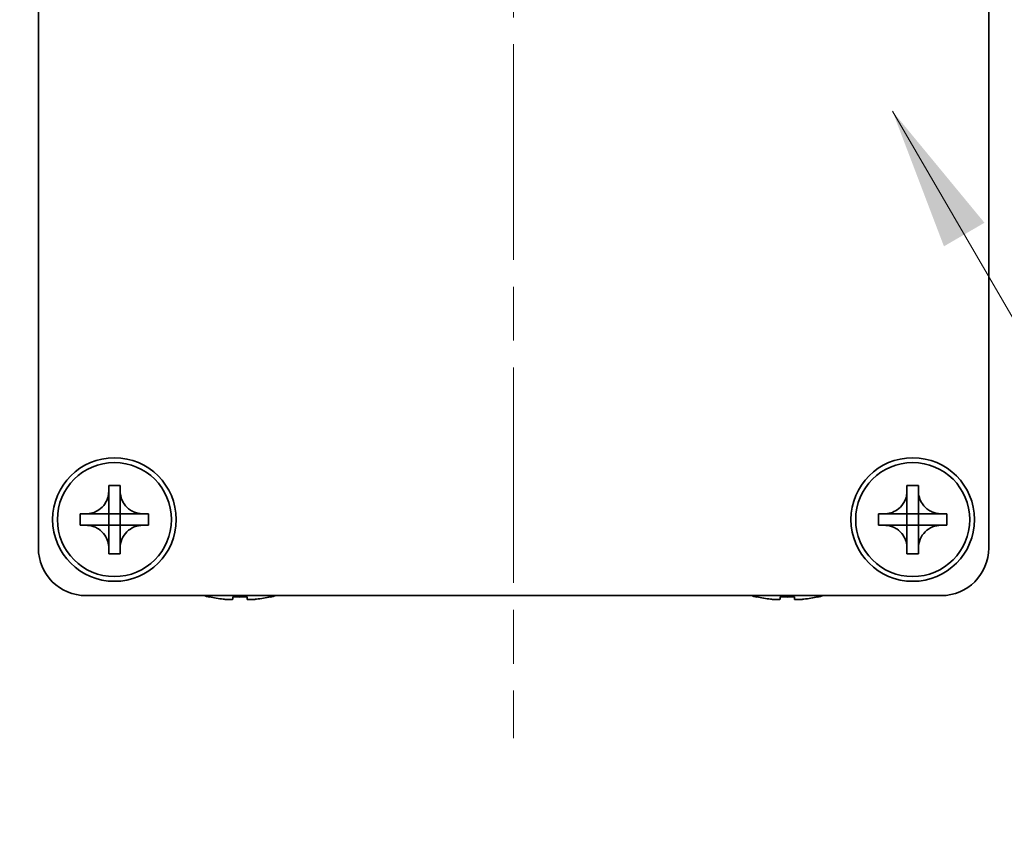
# Model space of a CAD drawing. Units: millimetres. Extents: x -50 to 7559, y -50 to 4998.
# Drawn here: x 1329 to 1381, y 3894 to 3937 of the extents above; entities that cross this region are included whole.
import ezdxf

# ---------------------------------------------------------------- set-up
doc = ezdxf.new("R2010")
doc.units = ezdxf.units.MM
doc.header["$LTSCALE"] = 2
doc.linetypes.add('CHAIN', pattern=[0.3543, 0.2362, -0.0295, 0.0591, -0.0295])
doc.layers.get('Defpoints').update_dxf_attribs({"lineweight": 25})
doc.layers.add('Centerline (ISO)', color=7, linetype='Continuous', lineweight=18, true_color=0x80ffff)
for name, color, linetype, lineweight in [('Dimension (ISO)', 7, 'Continuous', 18), ('Symbol (ISO)', 7, 'Continuous', 18), ('Visible (ISO)', 7, 'Continuous', 35)]:
    doc.layers.add(name, color=color, linetype=linetype, lineweight=lineweight)
doc.styles.add('Note Text (TK)', font='txt')
doc.dimstyles.new('Default - Method 1b (TK)', dxfattribs={"dimscale": 2, "dimtxt": 2.5, "dimasz": 2.5, "dimexe": 1, "dimexo": 1.5, "dimgap": 1, "dimtad": 1, "dimtoh": 1, "dimrnd": 1e-08, "dimdsep": 46, "dimtxsty": 'Note Text (TK)', "dimcen": 0.09, "dimdle": 5, "dimclrd": 100, "dimclre": 100, "dimclrt": 7, "dimadec": 1, "dimazin": 1, "dimtfac": 1, "dimtmove": 0, "dimatfit": 3, "dimfxl": 0, "dimtolj": 1, "dimlwd": -1, "dimlwe": -1, "dimarcsym": 0})
doc.dimstyles.new('Default - Method 1b (TK)$7', dxfattribs={"dimscale": 2, "dimtxt": 2.5, "dimasz": 2.5, "dimexe": 1, "dimexo": 1.5, "dimgap": 1, "dimtad": 1, "dimtoh": 1, "dimrnd": 1e-08, "dimdsep": 46, "dimtxsty": 'Note Text (TK)', "dimcen": 0.09, "dimdle": 5, "dimclrd": 256, "dimclre": 100, "dimclrt": 7, "dimadec": 1, "dimazin": 1, "dimtfac": 1, "dimtmove": 0, "dimatfit": 3, "dimfxl": 0, "dimtolj": 1, "dimlwd": -1, "dimlwe": -1, "dimarcsym": 0})

# ---------------------------------------------------------------- blocks, each defined once
blk = doc.blocks.new('*D308')
at = {"layer": 'Defpoints', "color": 0, "transparency": 16777216}
for p in [(1330.457, 3979.417), (1294.457, 3906.917), (1332.957, 3906.917)]:
    blk.add_point(p, dxfattribs=at)
at = {"layer": 'Dimension (ISO)', "color": 100, "transparency": 16777216}
for p, q in [((1325.957, 3979.417), (1291.457, 3979.417)), ((1294.457, 3971.917), (1294.457, 3914.417)), ((1328.457, 3906.917), (1291.457, 3906.917))]:
    blk.add_line(p, q, dxfattribs=at)
for points in [[(1293.207, 3971.917), (1295.707, 3971.917), (1294.457, 3979.417)], [(1293.207, 3914.417), (1295.707, 3914.417), (1294.457, 3906.917)]]:
    blk.add_solid(points, dxfattribs=at)
at = {"layer": 'Dimension (ISO)', "color": 7, "transparency": 16777216, "insert": (1287.707, 3934.517), "char_height": 7.5, "attachment_point": 4, "rotation": 90, "style": 'Note Text (TK)'}
blk.add_mtext('\\A1;72.5', dxfattribs=at)

msp = doc.modelspace()

# ---------------------------------------------------------------- linework, layer by layer
at = {"layer": 'Centerline (ISO)', "linetype": 'CHAIN', "ltscale": 23.990969}
msp.add_line((1355.4567, 3986.9173), (1355.4567, 3899.4173), dxfattribs=at)
at = {"layer": 'Visible (ISO)'}
for p, q in [((1330.4567, 3909.4173), (1330.4567, 3977.4163)), ((1380.4567, 3977.4163), (1380.4567, 3909.4173)), ((1334.1567, 3912.4173), (1334.1567, 3912.7173)), ((1334.1567, 3912.7173), (1334.7567, 3912.7173)), ((1334.1567, 3911.2183), (1334.1567, 3912.4173)), ((1334.7567, 3912.7173), (1334.7567, 3912.4173)), ((1334.7567, 3912.4173), (1334.7567, 3911.2183)), ((1376.1567, 3912.4173), (1376.1567, 3912.7173)), ((1376.1567, 3912.7173), (1376.7567, 3912.7173)), ((1376.1567, 3911.2183), (1376.1567, 3912.4173)), ((1376.7567, 3912.7173), (1376.7567, 3912.4173)), ((1376.7567, 3912.4173), (1376.7567, 3911.2183)), ((1332.6567, 3910.6173), (1332.6567, 3911.2173)), ((1332.6567, 3911.2173), (1332.9567, 3911.2173)), ((1332.9567, 3911.2173), (1334.1557, 3911.2173)), ((1334.1564, 3911.2176), (1334.1567, 3911.2173)), ((1334.1567, 3910.6173), (1334.1567, 3911.2173)), ((1334.1567, 3911.2173), (1334.7567, 3911.2173)), ((1334.757, 3911.2176), (1334.7567, 3911.2173)), ((1334.7567, 3911.2173), (1334.7567, 3910.6173)), ((1334.7577, 3911.2173), (1335.9567, 3911.2173)), ((1335.9567, 3911.2173), (1336.2567, 3911.2173)), ((1336.2567, 3911.2173), (1336.2567, 3910.6173)), ((1374.6567, 3910.6173), (1374.6567, 3911.2173)), ((1374.6567, 3911.2173), (1374.9567, 3911.2173)), ((1374.9567, 3911.2173), (1376.1557, 3911.2173)), ((1376.1564, 3911.2176), (1376.1567, 3911.2173)), ((1376.1567, 3910.6173), (1376.1567, 3911.2173)), ((1376.1567, 3911.2173), (1376.7567, 3911.2173)), ((1376.757, 3911.2176), (1376.7567, 3911.2173)), ((1376.7567, 3911.2173), (1376.7567, 3910.6173)), ((1376.7577, 3911.2173), (1377.9567, 3911.2173)), ((1377.9567, 3911.2173), (1378.2567, 3911.2173)), ((1378.2567, 3911.2173), (1378.2567, 3910.6173)), ((1332.9567, 3910.6173), (1332.6567, 3910.6173)), ((1334.1557, 3910.6173), (1332.9567, 3910.6173)), ((1334.1564, 3910.617), (1334.1567, 3910.6173)), ((1334.7567, 3910.6173), (1334.1567, 3910.6173)), ((1334.1567, 3909.4173), (1334.1567, 3910.6163)), ((1334.757, 3910.617), (1334.7567, 3910.6173)), ((1334.7567, 3910.6163), (1334.7567, 3909.4173)), ((1335.9567, 3910.6173), (1334.7577, 3910.6173)), ((1336.2567, 3910.6173), (1335.9567, 3910.6173)), ((1374.9567, 3910.6173), (1374.6567, 3910.6173)), ((1376.1557, 3910.6173), (1374.9567, 3910.6173)), ((1376.1564, 3910.617), (1376.1567, 3910.6173)), ((1376.7567, 3910.6173), (1376.1567, 3910.6173)), ((1376.1567, 3909.4173), (1376.1567, 3910.6163)), ((1376.757, 3910.617), (1376.7567, 3910.6173)), ((1376.7567, 3910.6163), (1376.7567, 3909.4173)), ((1377.9567, 3910.6173), (1376.7577, 3910.6173)), ((1378.2567, 3910.6173), (1377.9567, 3910.6173)), ((1334.1567, 3909.1173), (1334.1567, 3909.4173)), ((1334.7567, 3909.4173), (1334.7567, 3909.1173)), ((1376.1567, 3909.1173), (1376.1567, 3909.4173)), ((1376.7567, 3909.4173), (1376.7567, 3909.1173)), ((1334.7567, 3909.1173), (1334.1567, 3909.1173)), ((1376.7567, 3909.1173), (1376.1567, 3909.1173)), ((1377.9567, 3906.9173), (1332.9567, 3906.9173)), ((1339.4567, 3906.852), (1339.4567, 3906.8423)), ((1340.6817, 3906.852), (1340.6817, 3906.7288)), ((1341.4317, 3906.7288), (1341.4317, 3906.852)), ((1342.6567, 3906.8423), (1342.6567, 3906.852)), ((1368.2567, 3906.852), (1368.2567, 3906.8423)), ((1369.4817, 3906.852), (1369.4817, 3906.7288)), ((1370.2317, 3906.7288), (1370.2317, 3906.852)), ((1371.4567, 3906.8423), (1371.4567, 3906.852))]:
    msp.add_line(p, q, dxfattribs=at)
for centre, radius in [((1334.4567, 3910.9173), 3.25), ((1334.4567, 3910.9173), 3), ((1376.4567, 3910.9173), 3.25), ((1376.4567, 3910.9173), 3)]:
    msp.add_circle(centre, radius, dxfattribs=at)
for centre, radius, start, end in [((1332.9567, 3909.4173), 2.5, 180, 270), ((1377.9567, 3909.4173), 2.5, 270, 0), ((1341.0567, 3914.0696), 7.4023, 255.06673, 257.51701), ((1341.0567, 3914.0696), 7.3928, 257.5007, 263.2026), ((1341.0567, 3914.0696), 7.2273, 267.02578, 272.97422), ((1341.0567, 3914.0696), 7.3928, 276.7974, 282.4993), ((1341.0567, 3914.0696), 7.4023, 282.48299, 284.93327), ((1369.8567, 3914.0696), 7.4023, 255.06673, 257.51701), ((1369.8567, 3914.0696), 7.3928, 257.5007, 263.2026), ((1369.8567, 3914.0696), 7.2273, 267.02578, 272.97422), ((1369.8567, 3914.0696), 7.3928, 276.7974, 282.4993), ((1369.8567, 3914.0696), 7.4023, 282.48299, 284.93327)]:
    msp.add_arc(centre, radius, start, end, dxfattribs=at)
for points, knots in [([(1334.1567, 3912.4173), (1334.1567, 3912.3813), (1334.1551, 3912.3453), (1334.1485, 3912.2724), (1334.1434, 3912.2356), (1334.1225, 3912.1226), (1334.101, 3912.0478), (1334.0427, 3911.9004), (1334.0054, 3911.8284), (1333.8749, 3911.6289), (1333.7637, 3911.5154), (1333.5308, 3911.3562), (1333.4175, 3911.3023), (1333.1872, 3911.234), (1333.0723, 3911.2173), (1332.9567, 3911.2173)], [0, 0, 0, 0, 0.01079892, 0.01079892, 0.02196173, 0.02196173, 0.04525715, 0.04525715, 0.06952591, 0.06952591, 0.11675486, 0.11675486, 0.15415232, 0.15415232, 0.1888236, 0.1888236, 0.1888236, 0.1888236]), ([(1335.9567, 3911.2173), (1335.9207, 3911.2173), (1335.8847, 3911.2189), (1335.8118, 3911.2255), (1335.7749, 3911.2306), (1335.662, 3911.2515), (1335.5872, 3911.273), (1335.4398, 3911.3314), (1335.3678, 3911.3687), (1335.1683, 3911.4991), (1335.0547, 3911.6103), (1334.8956, 3911.8432), (1334.8417, 3911.9565), (1334.7734, 3912.1868), (1334.7567, 3912.3017), (1334.7567, 3912.4173)], [0, 0, 0, 0, 0.01079892, 0.01079892, 0.02196173, 0.02196173, 0.04525715, 0.04525715, 0.06952591, 0.06952591, 0.11675486, 0.11675486, 0.15415232, 0.15415232, 0.1888236, 0.1888236, 0.1888236, 0.1888236]), ([(1376.1567, 3912.4173), (1376.1567, 3912.3813), (1376.1551, 3912.3453), (1376.1485, 3912.2724), (1376.1434, 3912.2356), (1376.1225, 3912.1226), (1376.101, 3912.0478), (1376.0427, 3911.9004), (1376.0054, 3911.8284), (1375.8749, 3911.6289), (1375.7637, 3911.5154), (1375.5308, 3911.3562), (1375.4175, 3911.3023), (1375.1872, 3911.234), (1375.0723, 3911.2173), (1374.9567, 3911.2173)], [0, 0, 0, 0, 0.01079892, 0.01079892, 0.02196173, 0.02196173, 0.04525715, 0.04525715, 0.06952591, 0.06952591, 0.11675486, 0.11675486, 0.15415232, 0.15415232, 0.1888236, 0.1888236, 0.1888236, 0.1888236]), ([(1377.9567, 3911.2173), (1377.9207, 3911.2173), (1377.8847, 3911.2189), (1377.8118, 3911.2255), (1377.7749, 3911.2306), (1377.662, 3911.2515), (1377.5872, 3911.273), (1377.4398, 3911.3314), (1377.3678, 3911.3687), (1377.1683, 3911.4991), (1377.0547, 3911.6103), (1376.8956, 3911.8432), (1376.8417, 3911.9565), (1376.7734, 3912.1868), (1376.7567, 3912.3017), (1376.7567, 3912.4173)], [0, 0, 0, 0, 0.01079892, 0.01079892, 0.02196173, 0.02196173, 0.04525715, 0.04525715, 0.06952591, 0.06952591, 0.11675486, 0.11675486, 0.15415232, 0.15415232, 0.1888236, 0.1888236, 0.1888236, 0.1888236]), ([(1334.1564, 3911.2176), (1334.1564, 3911.2176), (1334.1564, 3911.2176), (1334.1564, 3911.2176), (1334.1563, 3911.2175), (1334.1563, 3911.2175), (1334.1562, 3911.2175), (1334.1562, 3911.2175), (1334.1562, 3911.2174), (1334.1561, 3911.2174), (1334.1561, 3911.2174), (1334.156, 3911.2174), (1334.156, 3911.2174), (1334.156, 3911.2174), (1334.156, 3911.2174), (1334.1559, 3911.2173), (1334.1559, 3911.2173), (1334.1559, 3911.2173), (1334.1559, 3911.2173), (1334.1558, 3911.2173), (1334.1558, 3911.2173), (1334.1558, 3911.2173), (1334.1558, 3911.2173), (1334.1558, 3911.2173), (1334.1558, 3911.2173), (1334.1558, 3911.2173), (1334.1558, 3911.2173), (1334.1558, 3911.2173), (1334.1558, 3911.2173), (1334.1558, 3911.2173), (1334.1558, 3911.2173), (1334.1557, 3911.2173), (1334.1557, 3911.2173), (1334.1557, 3911.2173), (1334.1557, 3911.2173), (1334.1557, 3911.2173)], [0.00008387561, 0.00008387561, 0.00008387561, 0.00008387561, 0.00008714452, 0.00008714452, 0.00009954963, 0.00009954963, 0.00011219213, 0.00011219213, 0.00012496905, 0.00012496905, 0.00013776957, 0.00013776957, 0.00014414436, 0.00014414436, 0.00015048343, 0.00015048343, 0.00015677365, 0.00015677365, 0.00016300256, 0.00016300256, 0.00016609042, 0.00016609042, 0.00016915865, 0.00016915865, 0.00017220591, 0.00017220591, 0.0001737213, 0.0001737213, 0.00017523097, 0.00017523097, 0.0001767348, 0.0001767348, 0.00017823262, 0.00017823262, 0.00018395296, 0.00018395296, 0.00018395296, 0.00018395296]), ([(1334.1567, 3911.2183), (1334.1567, 3911.2182), (1334.1567, 3911.218), (1334.1566, 3911.2178), (1334.1566, 3911.2178), (1334.1565, 3911.2178), (1334.1565, 3911.2178), (1334.1565, 3911.2177), (1334.1565, 3911.2177), (1334.1564, 3911.2177), (1334.1564, 3911.2176), (1334.1564, 3911.2176)], [0, 0, 0, 0, 0.00006519091, 0.00006519091, 0.00007160134, 0.00007160134, 0.0000779781, 0.0000779781, 0.00009057672, 0.00009057672, 0.00010023405, 0.00010023405, 0.00010023405, 0.00010023405]), ([(1334.757, 3911.2176), (1334.757, 3911.2176), (1334.757, 3911.2176), (1334.7569, 3911.2177), (1334.7569, 3911.2177), (1334.7569, 3911.2177), (1334.7569, 3911.2178), (1334.7568, 3911.2178), (1334.7568, 3911.2179), (1334.7568, 3911.2179), (1334.7568, 3911.2179), (1334.7568, 3911.218), (1334.7567, 3911.218), (1334.7567, 3911.218), (1334.7567, 3911.2181), (1334.7567, 3911.2181), (1334.7567, 3911.2181), (1334.7567, 3911.2181), (1334.7567, 3911.2181), (1334.7567, 3911.2182), (1334.7567, 3911.2182), (1334.7567, 3911.2182), (1334.7567, 3911.2182), (1334.7567, 3911.2182), (1334.7567, 3911.2182), (1334.7567, 3911.2182), (1334.7567, 3911.2182), (1334.7567, 3911.2182), (1334.7567, 3911.2183), (1334.7567, 3911.2183), (1334.7567, 3911.2183), (1334.7567, 3911.2183), (1334.7567, 3911.2183), (1334.7567, 3911.2183), (1334.7567, 3911.2183), (1334.7567, 3911.2183)], [0.00008387561, 0.00008387561, 0.00008387561, 0.00008387561, 0.00008714452, 0.00008714452, 0.00009954963, 0.00009954963, 0.00011219213, 0.00011219213, 0.00012496905, 0.00012496905, 0.00013776957, 0.00013776957, 0.00014414436, 0.00014414436, 0.00015048343, 0.00015048343, 0.00015677365, 0.00015677365, 0.00016300256, 0.00016300256, 0.00016609042, 0.00016609042, 0.00016915865, 0.00016915865, 0.00017220591, 0.00017220591, 0.0001737213, 0.0001737213, 0.00017523097, 0.00017523097, 0.0001767348, 0.0001767348, 0.00017823262, 0.00017823262, 0.00018395296, 0.00018395296, 0.00018395296, 0.00018395296]), ([(1334.7577, 3911.2173), (1334.7575, 3911.2173), (1334.7574, 3911.2174), (1334.7572, 3911.2175), (1334.7572, 3911.2175), (1334.7572, 3911.2175), (1334.7571, 3911.2175), (1334.7571, 3911.2175), (1334.7571, 3911.2175), (1334.757, 3911.2176), (1334.757, 3911.2176), (1334.757, 3911.2176)], [0, 0, 0, 0, 0.00006519091, 0.00006519091, 0.00007160134, 0.00007160134, 0.0000779781, 0.0000779781, 0.00009057672, 0.00009057672, 0.00010023405, 0.00010023405, 0.00010023405, 0.00010023405]), ([(1376.1564, 3911.2176), (1376.1564, 3911.2176), (1376.1564, 3911.2176), (1376.1564, 3911.2176), (1376.1563, 3911.2175), (1376.1563, 3911.2175), (1376.1562, 3911.2175), (1376.1562, 3911.2175), (1376.1562, 3911.2174), (1376.1561, 3911.2174), (1376.1561, 3911.2174), (1376.156, 3911.2174), (1376.156, 3911.2174), (1376.156, 3911.2174), (1376.156, 3911.2174), (1376.1559, 3911.2173), (1376.1559, 3911.2173), (1376.1559, 3911.2173), (1376.1559, 3911.2173), (1376.1558, 3911.2173), (1376.1558, 3911.2173), (1376.1558, 3911.2173), (1376.1558, 3911.2173), (1376.1558, 3911.2173), (1376.1558, 3911.2173), (1376.1558, 3911.2173), (1376.1558, 3911.2173), (1376.1558, 3911.2173), (1376.1558, 3911.2173), (1376.1558, 3911.2173), (1376.1558, 3911.2173), (1376.1557, 3911.2173), (1376.1557, 3911.2173), (1376.1557, 3911.2173), (1376.1557, 3911.2173), (1376.1557, 3911.2173)], [0.00008387561, 0.00008387561, 0.00008387561, 0.00008387561, 0.00008714452, 0.00008714452, 0.00009954963, 0.00009954963, 0.00011219213, 0.00011219213, 0.00012496905, 0.00012496905, 0.00013776957, 0.00013776957, 0.00014414436, 0.00014414436, 0.00015048343, 0.00015048343, 0.00015677365, 0.00015677365, 0.00016300256, 0.00016300256, 0.00016609042, 0.00016609042, 0.00016915865, 0.00016915865, 0.00017220591, 0.00017220591, 0.0001737213, 0.0001737213, 0.00017523097, 0.00017523097, 0.0001767348, 0.0001767348, 0.00017823262, 0.00017823262, 0.00018395296, 0.00018395296, 0.00018395296, 0.00018395296]), ([(1376.1567, 3911.2183), (1376.1567, 3911.2182), (1376.1567, 3911.218), (1376.1566, 3911.2178), (1376.1566, 3911.2178), (1376.1565, 3911.2178), (1376.1565, 3911.2178), (1376.1565, 3911.2177), (1376.1565, 3911.2177), (1376.1564, 3911.2177), (1376.1564, 3911.2176), (1376.1564, 3911.2176)], [0, 0, 0, 0, 0.00006519091, 0.00006519091, 0.00007160134, 0.00007160134, 0.0000779781, 0.0000779781, 0.00009057672, 0.00009057672, 0.00010023405, 0.00010023405, 0.00010023405, 0.00010023405]), ([(1376.757, 3911.2176), (1376.757, 3911.2176), (1376.757, 3911.2176), (1376.7569, 3911.2177), (1376.7569, 3911.2177), (1376.7569, 3911.2177), (1376.7569, 3911.2178), (1376.7568, 3911.2178), (1376.7568, 3911.2179), (1376.7568, 3911.2179), (1376.7568, 3911.2179), (1376.7568, 3911.218), (1376.7567, 3911.218), (1376.7567, 3911.218), (1376.7567, 3911.2181), (1376.7567, 3911.2181), (1376.7567, 3911.2181), (1376.7567, 3911.2181), (1376.7567, 3911.2181), (1376.7567, 3911.2182), (1376.7567, 3911.2182), (1376.7567, 3911.2182), (1376.7567, 3911.2182), (1376.7567, 3911.2182), (1376.7567, 3911.2182), (1376.7567, 3911.2182), (1376.7567, 3911.2182), (1376.7567, 3911.2182), (1376.7567, 3911.2183), (1376.7567, 3911.2183), (1376.7567, 3911.2183), (1376.7567, 3911.2183), (1376.7567, 3911.2183), (1376.7567, 3911.2183), (1376.7567, 3911.2183), (1376.7567, 3911.2183)], [0.00008387561, 0.00008387561, 0.00008387561, 0.00008387561, 0.00008714452, 0.00008714452, 0.00009954963, 0.00009954963, 0.00011219213, 0.00011219213, 0.00012496905, 0.00012496905, 0.00013776957, 0.00013776957, 0.00014414436, 0.00014414436, 0.00015048343, 0.00015048343, 0.00015677365, 0.00015677365, 0.00016300256, 0.00016300256, 0.00016609042, 0.00016609042, 0.00016915865, 0.00016915865, 0.00017220591, 0.00017220591, 0.0001737213, 0.0001737213, 0.00017523097, 0.00017523097, 0.0001767348, 0.0001767348, 0.00017823262, 0.00017823262, 0.00018395296, 0.00018395296, 0.00018395296, 0.00018395296]), ([(1376.7577, 3911.2173), (1376.7575, 3911.2173), (1376.7574, 3911.2174), (1376.7572, 3911.2175), (1376.7572, 3911.2175), (1376.7572, 3911.2175), (1376.7571, 3911.2175), (1376.7571, 3911.2175), (1376.7571, 3911.2175), (1376.757, 3911.2176), (1376.757, 3911.2176), (1376.757, 3911.2176)], [0, 0, 0, 0, 0.00006519091, 0.00006519091, 0.00007160134, 0.00007160134, 0.0000779781, 0.0000779781, 0.00009057672, 0.00009057672, 0.00010023405, 0.00010023405, 0.00010023405, 0.00010023405]), ([(1332.9567, 3910.6173), (1332.9927, 3910.6173), (1333.0287, 3910.6157), (1333.1016, 3910.6091), (1333.1385, 3910.6041), (1333.2514, 3910.5832), (1333.3262, 3910.5616), (1333.4736, 3910.5033), (1333.5456, 3910.466), (1333.7451, 3910.3356), (1333.8587, 3910.2243), (1334.0178, 3909.9914), (1334.0717, 3909.8782), (1334.14, 3909.6479), (1334.1567, 3909.5329), (1334.1567, 3909.4173)], [0, 0, 0, 0, 0.01079892, 0.01079892, 0.02196173, 0.02196173, 0.04525715, 0.04525715, 0.06952591, 0.06952591, 0.11675486, 0.11675486, 0.15415232, 0.15415232, 0.1888236, 0.1888236, 0.1888236, 0.1888236]), ([(1334.1557, 3910.6173), (1334.1559, 3910.6173), (1334.156, 3910.6173), (1334.1562, 3910.6172), (1334.1562, 3910.6172), (1334.1562, 3910.6172), (1334.1562, 3910.6172), (1334.1563, 3910.6171), (1334.1563, 3910.6171), (1334.1564, 3910.6171), (1334.1564, 3910.617), (1334.1564, 3910.617)], [0, 0, 0, 0, 0.00006519091, 0.00006519091, 0.00007160134, 0.00007160134, 0.0000779781, 0.0000779781, 0.00009057672, 0.00009057672, 0.00010023405, 0.00010023405, 0.00010023405, 0.00010023405]), ([(1334.1564, 3910.617), (1334.1564, 3910.617), (1334.1564, 3910.617), (1334.1564, 3910.617), (1334.1565, 3910.617), (1334.1565, 3910.6169), (1334.1565, 3910.6169), (1334.1566, 3910.6168), (1334.1566, 3910.6168), (1334.1566, 3910.6167), (1334.1566, 3910.6167), (1334.1566, 3910.6166), (1334.1566, 3910.6166), (1334.1567, 3910.6166), (1334.1567, 3910.6166), (1334.1567, 3910.6166), (1334.1567, 3910.6165), (1334.1567, 3910.6165), (1334.1567, 3910.6165), (1334.1567, 3910.6165), (1334.1567, 3910.6165), (1334.1567, 3910.6164), (1334.1567, 3910.6164), (1334.1567, 3910.6164), (1334.1567, 3910.6164), (1334.1567, 3910.6164), (1334.1567, 3910.6164), (1334.1567, 3910.6164), (1334.1567, 3910.6164), (1334.1567, 3910.6164), (1334.1567, 3910.6164), (1334.1567, 3910.6164), (1334.1567, 3910.6164), (1334.1567, 3910.6163), (1334.1567, 3910.6163), (1334.1567, 3910.6163)], [0.00008387561, 0.00008387561, 0.00008387561, 0.00008387561, 0.00008714452, 0.00008714452, 0.00009954963, 0.00009954963, 0.00011219213, 0.00011219213, 0.00012496905, 0.00012496905, 0.00013776957, 0.00013776957, 0.00014414436, 0.00014414436, 0.00015048343, 0.00015048343, 0.00015677365, 0.00015677365, 0.00016300256, 0.00016300256, 0.00016609042, 0.00016609042, 0.00016915865, 0.00016915865, 0.00017220591, 0.00017220591, 0.0001737213, 0.0001737213, 0.00017523097, 0.00017523097, 0.0001767348, 0.0001767348, 0.00017823262, 0.00017823262, 0.00018395296, 0.00018395296, 0.00018395296, 0.00018395296]), ([(1334.7567, 3909.4173), (1334.7567, 3909.5758), (1334.7881, 3909.7327), (1334.9107, 3910.0269), (1335.0015, 3910.1611), (1335.2259, 3910.3815), (1335.3557, 3910.4674), (1335.6436, 3910.5864), (1335.7994, 3910.6173), (1335.9567, 3910.6173)], [0, 0, 0, 0, 0.04753421, 0.04753421, 0.09564671, 0.09564671, 0.14190119, 0.14190119, 0.18909943, 0.18909943, 0.18909943, 0.18909943]), ([(1334.7567, 3910.6163), (1334.7567, 3910.6164), (1334.7567, 3910.6164), (1334.7567, 3910.6166), (1334.7567, 3910.6166), (1334.7568, 3910.6167), (1334.7568, 3910.6168), (1334.7569, 3910.6169), (1334.7569, 3910.617), (1334.757, 3910.617)], [0, 0, 0, 0, 0.00002429835, 0.00002429835, 0.00004965267, 0.00004965267, 0.0000752438, 0.0000752438, 0.00010020399, 0.00010020399, 0.00010020399, 0.00010020399]), ([(1334.757, 3910.617), (1334.757, 3910.6171), (1334.7571, 3910.6171), (1334.7572, 3910.6172), (1334.7573, 3910.6172), (1334.7574, 3910.6173), (1334.7575, 3910.6173), (1334.7576, 3910.6173), (1334.7576, 3910.6173), (1334.7577, 3910.6173)], [0.000083778107, 0.000083778107, 0.000083778107, 0.000083778107, 0.000108660952, 0.000108660952, 0.000134172785, 0.000134172785, 0.000159448544, 0.000159448544, 0.000183671639, 0.000183671639, 0.000183671639, 0.000183671639]), ([(1374.9567, 3910.6173), (1374.9927, 3910.6173), (1375.0287, 3910.6157), (1375.1016, 3910.6091), (1375.1385, 3910.6041), (1375.2514, 3910.5832), (1375.3262, 3910.5616), (1375.4736, 3910.5033), (1375.5456, 3910.466), (1375.7451, 3910.3356), (1375.8587, 3910.2243), (1376.0178, 3909.9914), (1376.0717, 3909.8782), (1376.14, 3909.6479), (1376.1567, 3909.5329), (1376.1567, 3909.4173)], [0, 0, 0, 0, 0.01079892, 0.01079892, 0.02196173, 0.02196173, 0.04525715, 0.04525715, 0.06952591, 0.06952591, 0.11675486, 0.11675486, 0.15415232, 0.15415232, 0.1888236, 0.1888236, 0.1888236, 0.1888236]), ([(1376.1557, 3910.6173), (1376.1559, 3910.6173), (1376.156, 3910.6173), (1376.1562, 3910.6172), (1376.1562, 3910.6172), (1376.1562, 3910.6172), (1376.1562, 3910.6172), (1376.1563, 3910.6171), (1376.1563, 3910.6171), (1376.1564, 3910.6171), (1376.1564, 3910.617), (1376.1564, 3910.617)], [0, 0, 0, 0, 0.00006519091, 0.00006519091, 0.00007160134, 0.00007160134, 0.0000779781, 0.0000779781, 0.00009057672, 0.00009057672, 0.00010023405, 0.00010023405, 0.00010023405, 0.00010023405]), ([(1376.1564, 3910.617), (1376.1564, 3910.617), (1376.1564, 3910.617), (1376.1564, 3910.617), (1376.1565, 3910.617), (1376.1565, 3910.6169), (1376.1565, 3910.6169), (1376.1566, 3910.6168), (1376.1566, 3910.6168), (1376.1566, 3910.6167), (1376.1566, 3910.6167), (1376.1566, 3910.6166), (1376.1566, 3910.6166), (1376.1567, 3910.6166), (1376.1567, 3910.6166), (1376.1567, 3910.6166), (1376.1567, 3910.6165), (1376.1567, 3910.6165), (1376.1567, 3910.6165), (1376.1567, 3910.6165), (1376.1567, 3910.6165), (1376.1567, 3910.6164), (1376.1567, 3910.6164), (1376.1567, 3910.6164), (1376.1567, 3910.6164), (1376.1567, 3910.6164), (1376.1567, 3910.6164), (1376.1567, 3910.6164), (1376.1567, 3910.6164), (1376.1567, 3910.6164), (1376.1567, 3910.6164), (1376.1567, 3910.6164), (1376.1567, 3910.6164), (1376.1567, 3910.6163), (1376.1567, 3910.6163), (1376.1567, 3910.6163)], [0.00008387561, 0.00008387561, 0.00008387561, 0.00008387561, 0.00008714452, 0.00008714452, 0.00009954963, 0.00009954963, 0.00011219213, 0.00011219213, 0.00012496905, 0.00012496905, 0.00013776957, 0.00013776957, 0.00014414436, 0.00014414436, 0.00015048343, 0.00015048343, 0.00015677365, 0.00015677365, 0.00016300256, 0.00016300256, 0.00016609042, 0.00016609042, 0.00016915865, 0.00016915865, 0.00017220591, 0.00017220591, 0.0001737213, 0.0001737213, 0.00017523097, 0.00017523097, 0.0001767348, 0.0001767348, 0.00017823262, 0.00017823262, 0.00018395296, 0.00018395296, 0.00018395296, 0.00018395296]), ([(1376.7567, 3909.4173), (1376.7567, 3909.5758), (1376.7881, 3909.7327), (1376.9107, 3910.0269), (1377.0015, 3910.1611), (1377.2259, 3910.3815), (1377.3557, 3910.4674), (1377.6436, 3910.5864), (1377.7994, 3910.6173), (1377.9567, 3910.6173)], [0, 0, 0, 0, 0.04753421, 0.04753421, 0.09564671, 0.09564671, 0.14190119, 0.14190119, 0.18909943, 0.18909943, 0.18909943, 0.18909943]), ([(1376.7567, 3910.6163), (1376.7567, 3910.6164), (1376.7567, 3910.6164), (1376.7567, 3910.6166), (1376.7567, 3910.6166), (1376.7568, 3910.6167), (1376.7568, 3910.6168), (1376.7569, 3910.6169), (1376.7569, 3910.617), (1376.757, 3910.617)], [0, 0, 0, 0, 0.00002429835, 0.00002429835, 0.00004965267, 0.00004965267, 0.0000752438, 0.0000752438, 0.00010020399, 0.00010020399, 0.00010020399, 0.00010020399]), ([(1376.757, 3910.617), (1376.757, 3910.6171), (1376.7571, 3910.6171), (1376.7572, 3910.6172), (1376.7573, 3910.6172), (1376.7574, 3910.6173), (1376.7575, 3910.6173), (1376.7576, 3910.6173), (1376.7576, 3910.6173), (1376.7577, 3910.6173)], [0.000083778107, 0.000083778107, 0.000083778107, 0.000083778107, 0.000108660952, 0.000108660952, 0.000134172785, 0.000134172785, 0.000159448544, 0.000159448544, 0.000183671639, 0.000183671639, 0.000183671639, 0.000183671639]), ([(1340.1817, 3906.7288), (1340.2442, 3906.7213), (1340.3111, 3906.7149), (1340.4344, 3906.7063), (1340.4907, 3906.7041), (1340.5798, 3906.7041), (1340.6183, 3906.7063), (1340.6692, 3906.7149), (1340.6817, 3906.7213), (1340.6817, 3906.7288)], [0.076192776, 0.076192776, 0.076192776, 0.076192776, 0.095082843, 0.095082843, 0.11397291, 0.11397291, 0.132862977, 0.132862977, 0.151753045, 0.151753045, 0.151753045, 0.151753045]), ([(1341.4317, 3906.7288), (1341.4317, 3906.7213), (1341.4442, 3906.7149), (1341.4951, 3906.7063), (1341.5336, 3906.7041), (1341.6227, 3906.7041), (1341.679, 3906.7063), (1341.8023, 3906.7149), (1341.8692, 3906.7213), (1341.9317, 3906.7288)], [0.076192776, 0.076192776, 0.076192776, 0.076192776, 0.095082843, 0.095082843, 0.11397291, 0.11397291, 0.132862977, 0.132862977, 0.151753045, 0.151753045, 0.151753045, 0.151753045]), ([(1368.9817, 3906.7288), (1369.0442, 3906.7213), (1369.1111, 3906.7149), (1369.2344, 3906.7063), (1369.2907, 3906.7041), (1369.3798, 3906.7041), (1369.4183, 3906.7063), (1369.4692, 3906.7149), (1369.4817, 3906.7213), (1369.4817, 3906.7288)], [0.076192776, 0.076192776, 0.076192776, 0.076192776, 0.095082843, 0.095082843, 0.11397291, 0.11397291, 0.132862977, 0.132862977, 0.151753045, 0.151753045, 0.151753045, 0.151753045]), ([(1370.2317, 3906.7288), (1370.2317, 3906.7213), (1370.2442, 3906.7149), (1370.2951, 3906.7063), (1370.3336, 3906.7041), (1370.4227, 3906.7041), (1370.479, 3906.7063), (1370.6023, 3906.7149), (1370.6692, 3906.7213), (1370.7317, 3906.7288)], [0.076192776, 0.076192776, 0.076192776, 0.076192776, 0.095082843, 0.095082843, 0.11397291, 0.11397291, 0.132862977, 0.132862977, 0.151753045, 0.151753045, 0.151753045, 0.151753045])]:
    msp.add_open_spline(points, degree=3, knots=knots, dxfattribs=at)

# ---------------------------------------------------------------- dimensions: what is measured, and where the dimension line sits
at = {"layer": 'Dimension (ISO)', "color": 100, "true_color": 0x00ff3f}
dim = msp.add_linear_dim(base=(1294.4567, 3906.9173), p1=(1330.4567, 3979.4173), p2=(1332.9567, 3906.9173), angle=90, dimstyle='Default - Method 1b (TK)', override={"dimscale": 0, "dimtxt": 7.5, "dimasz": 7.5, "dimexe": 3, "dimexo": 4.5, "dimgap": 3, "dimtoh": 0, "dimdec": 2, "dimcen": 0.27, "dimtol": 0, "dimlim": 0, "dimtp": 0, "dimtm": 0, "dimtdec": 2, "dimtofl": 0, "dimatfit": 1}, dxfattribs=at)
dim.commit()
dim.dimension.update_dxf_attribs({"geometry": '*D308', "text_midpoint": (1294.4567, 3943.1673), "dimtype": 160})

# ---------------------------------------------------------------- leaders
at = {"layer": 'Symbol (ISO)', "color": 100, "true_color": 0x00ff40, "annotation_type": 0, "has_hookline": 1, "hookline_direction": 0, "text_width": 26.3352}
msp.add_leader([(1375.3958, 3932.3939), (1397.9169, 3893.6753), (1405.4169, 3893.6753)], dimstyle='Default - Method 1b (TK)$7', override={"dimscale": 0, "dimtxt": 7.5, "dimasz": 7.5, "dimgap": 0, "dimtad": 1}, dxfattribs=at)

doc.saveas('drawing.dxf')
